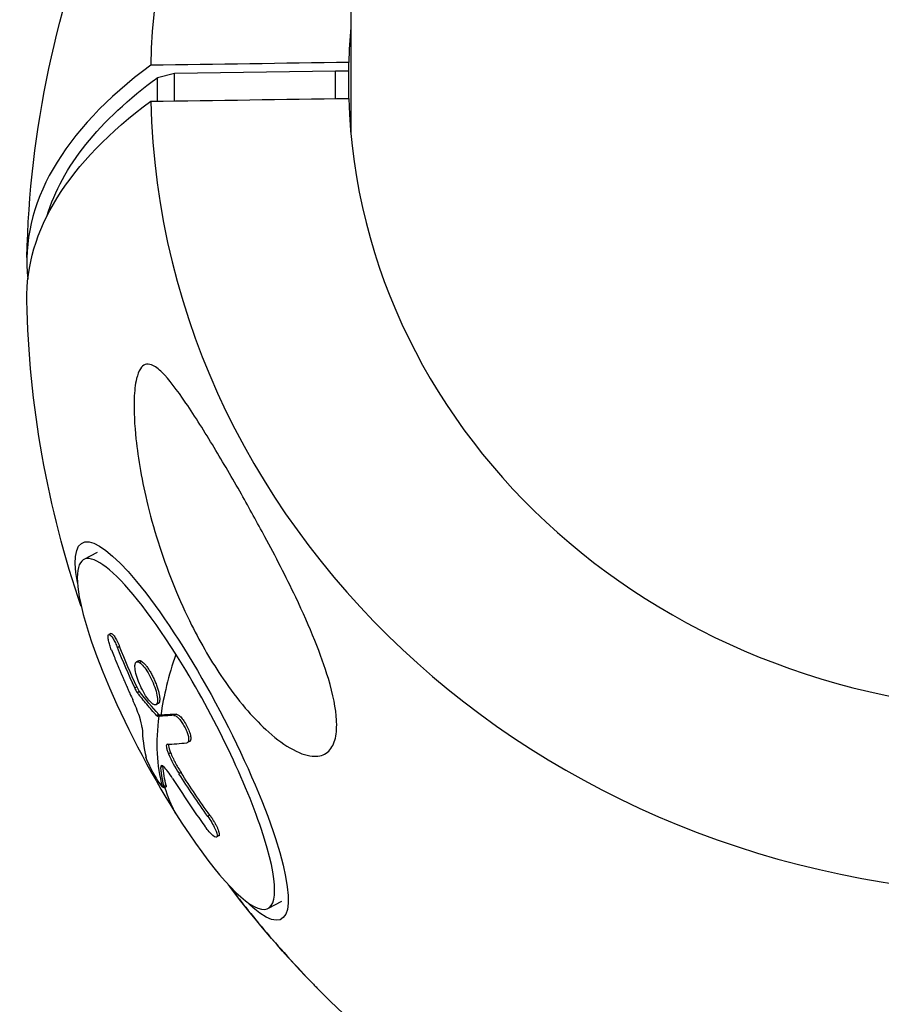
# Model space of a CAD drawing. Units: millimetres. Extents: x -5364 to 5364, y -5900 to 5900.
# Drawn here: x -104 to -16, y -3757 to -3657 of the extents above; entities that cross this region are included whole.
import ezdxf

# ---------------------------------------------------------------- set-up
doc = ezdxf.new("R2010")
doc.units = ezdxf.units.MM
doc.header["$LTSCALE"] = 20
doc.layers.add('2d', color=230, linetype='Continuous')

msp = doc.modelspace()

# ---------------------------------------------------------------- linework, layer by layer
at = {"layer": '2d'}
for p, q in [((-69.85, -3424.05), (-69.85, -3668.51)), ((-87.79, -3662.36), (-71.41, -3662.12)), ((-71.41, -3662.12), (-70.07, -3662.12)), ((-71.41, -3664.95), (-71.41, -3662.12)), ((-70.07, -3664.93), (-70.07, -3661.27)), ((-89.5, -3662.79), (-87.79, -3662.36)), ((-89.5, -3665.2), (-89.5, -3662.79)), ((-87.79, -3665.18), (-87.79, -3662.36)), ((-95.66, -3711.13), (-97.02, -3711.85)), ((-94.26, -3719.36), (-94.48, -3719.47)), ((-93.37, -3720.69), (-93.58, -3720.81)), ((-91.44, -3722.14), (-91.66, -3722.25)), ((-91.12, -3722.2), (-91.34, -3722.31)), ((-91.62, -3724.8), (-91.84, -3724.91)), ((-91.34, -3725.28), (-91.56, -3725.4)), ((-89.45, -3726.5), (-89.66, -3726.62)), ((-89.39, -3727.6), (-89.61, -3727.71)), ((-89.29, -3727.67), (-89.51, -3727.78)), ((-87.63, -3727.57), (-87.85, -3727.69)), ((-86.25, -3730.35), (-86.46, -3730.46)), ((-88.19, -3731.49), (-88.41, -3731.6)), ((-88.97, -3732.87), (-89.18, -3732.99)), ((-87.12, -3733.51), (-87.33, -3733.62)), ((-88.64, -3734.81), (-88.86, -3734.93)), ((-88.65, -3734.95), (-88.86, -3735.07)), ((-84.19, -3737.85), (-84.4, -3737.97)), ((-83.3, -3739.96), (-83.51, -3740.07)), ((-76.92, -3746.63), (-78.27, -3747.34))]:
    msp.add_line(p, q, dxfattribs=at)
at = {"layer": '2d', "extrusion": (0, 0, -1)}
for start, end in [(1.2186, 22.8286), (341.0915, 358.7814), (323.0791, 323.2335), (281.8341, 315.4742)]:
    msp.add_arc((0, -3683.31), 102.82, start, end, dxfattribs=at)
at = {"layer": '2d'}
for centre, major_axis, ratio, start_param, end_param in [((0, -3663.38), (90.23, 0), 0.914656, 2.456117, 3.119426), ((0, -3663.1), (70.1, 0), 0.914656, 3.057112, 3.113058), ((0, -3681.48), (102.8, 0), 0.404233, 2.641462, 3.185628), ((0, -3663.38), (90.23, 0), 0.914656, 3.16376, 6.261018), ((0, -3663.1), (70.1, 0), 0.914656, 3.170127, 6.254651), ((-87.64, -3729.59), (-9.37, 17.75), 0.202117, -1.205256, 1.936336), ((-0.59, -3683.63), (86.68, 54.71), 0.350076, 2.72703, 2.858125), ((-87.64, -3729.59), (-9.37, 17.75), 0.202117, 1.936336, 5.077929), ((-0.81, -3683.74), (86.68, 54.71), 0.350076, 2.858125, 3.036099), ((-2.37, -3681.26), (86.68, 54.61), 0.346699, 2.945015, 3.023279), ((-0.81, -3683.75), (91.77, 45.66), 0.116204, 3.387956, 3.453557), ((-0.98, -3684.36), (-98.72, 27.49), 0.957727, 0.812596, 0.871272)]:
    msp.add_ellipse(centre, major_axis=major_axis, ratio=ratio, start_param=start_param, end_param=end_param, dxfattribs=at)
at = {"layer": '2d', "extrusion": (0, 0, -1)}
for centre, major_axis, ratio, start_param, end_param in [((-5.82, -3681.48), (-95.6, 0), 0.404233, 0.120284, 0.504802), ((0, -3685.14), (102.8, 0), 0.404233, 3.132994, 3.641723), ((-87.05, -3729.28), (-10.11, 19.15), 0.202117, -0.563248, 3.70484), ((-0.4, -3683.57), (-38.77, 94.86), 0.979169, 4.676604, 4.720104), ((-0.19, -3683.46), (-38.77, 94.86), 0.979169, 4.676604, 4.720104), ((-2.22, -3680.89), (91.81, 45.47), 0.12477, 2.878309, 2.8824), ((-2.22, -3680.89), (91.81, 45.47), 0.12477, 2.829496, 2.878309), ((-2, -3680.78), (91.81, 45.47), 0.12477, 2.878309, 2.8824), ((-2, -3680.78), (91.81, 45.47), 0.12477, 2.829496, 2.878309), ((-0.68, -3683.3), (-98.33, 28.91), 0.958901, -0.885074, -0.83302), ((-0.47, -3683.19), (-98.33, 28.91), 0.958901, -0.885074, -0.83302), ((-0.59, -3683.63), (86.68, 54.71), 0.350076, 3.161992, 3.242249)]:
    msp.add_ellipse(centre, major_axis=major_axis, ratio=ratio, start_param=start_param, end_param=end_param, dxfattribs=at)
at = {"layer": '2d'}
for points in [[(-70.07, -3661.27), (-76.78, -3661.36), (-83.5, -3661.46), (-90.21, -3661.55)], [(-90.21, -3665.21), (-83.5, -3665.12), (-76.78, -3665.02), (-70.07, -3664.93)], [(-91.53, -3722.23), (-91.53, -3722.23), (-91.53, -3722.23), (-91.53, -3722.23)], [(-91.35, -3722.31), (-91.34, -3722.31), (-91.34, -3722.31), (-91.34, -3722.31)], [(-91.13, -3722.19), (-91.13, -3722.19), (-91.13, -3722.2), (-91.12, -3722.2)], [(-91.62, -3724.8), (-91.54, -3724.99), (-91.43, -3725.17), (-91.34, -3725.28)], [(-89.39, -3727.6), (-90.07, -3726.84), (-90.72, -3726.07), (-91.34, -3725.28)], [(-89.97, -3726.56), (-89.97, -3726.56), (-89.98, -3726.56), (-89.98, -3726.55)], [(-89.57, -3726.52), (-89.57, -3726.52), (-89.57, -3726.52), (-89.57, -3726.52)], [(-89.39, -3727.6), (-89.35, -3727.65), (-89.31, -3727.67), (-89.29, -3727.67)], [(-88.41, -3731.6), (-88.12, -3732.27), (-87.75, -3732.97), (-87.33, -3733.62)], [(-88.97, -3732.86), (-88.97, -3732.87), (-88.97, -3732.87), (-88.97, -3732.87)], [(-88.64, -3734.81), (-88.79, -3734.19), (-88.9, -3733.54), (-88.97, -3732.87)], [(-83.45, -3739.95), (-83.45, -3739.95), (-83.45, -3739.95), (-83.45, -3739.95)], [(-73.3, -3755.41), (-76.49, -3752.17), (-79.47, -3748.71), (-82.2, -3745.08)]]:
    msp.add_open_spline(points, degree=3, dxfattribs=at)
msp.add_rational_spline([(-69.86, -3668.35), (-69.86, -3668.3), (-69.85, -3668.24), (-69.85, -3668.19)], [0.997002880251, 0.996967341023, 0.996932322258, 0.996897823958], degree=3, dxfattribs=at)
for points, knots in [([(-71.3, -3728.66), (-71.3, -3729.3), (-71.37, -3729.89), (-71.72, -3730.9), (-72, -3731.28), (-72.76, -3731.8), (-73.24, -3731.89), (-74.43, -3731.78), (-75.19, -3731.51), (-76.87, -3730.52), (-77.7, -3729.88), (-79.21, -3728.48), (-79.92, -3727.74), (-81.37, -3726.03), (-82.13, -3725.02), (-84.01, -3722.27), (-85.08, -3720.42), (-86.67, -3717.26), (-87.25, -3715.97), (-88.88, -3711.99), (-89.8, -3709.18), (-91.1, -3703.89), (-91.49, -3701.58), (-91.85, -3698.22), (-91.94, -3696.74), (-91.86, -3694.74), (-91.79, -3694.03), (-91.55, -3693.04), (-91.42, -3692.69), (-91.12, -3692.21), (-90.96, -3692.07), (-90.57, -3691.93), (-90.35, -3691.95), (-89.78, -3692.17), (-89.41, -3692.46), (-88.35, -3693.5), (-87.53, -3694.58), (-85.69, -3697.29), (-84.72, -3698.85), (-82.85, -3701.96), (-81.91, -3703.56), (-80.18, -3706.61), (-79.38, -3708.06), (-78.59, -3709.53), (-77.53, -3711.51), (-76.46, -3713.57), (-74.01, -3718.74), (-72.86, -3721.55), (-71.66, -3725.58), (-71.37, -3727.01), (-71.3, -3728.34), (-71.3, -3728.5), (-71.3, -3728.66)], [-104.485264, -104.485264, -104.485264, -104.485264, -100.598786, -100.598786, -96.671929, -96.671929, -92.544577, -92.544577, -87.59023, -87.59023, -82.913507, -82.913507, -78.751396, -78.751396, -73.899367, -73.899367, -66.05257, -66.05257, -60.956691, -60.956691, -50.664723, -50.664723, -41.665184, -41.665184, -35.613595, -35.613595, -32.391806, -32.391806, -30.304297, -30.304297, -28.567857, -28.567857, -26.664609, -26.664609, -23.618001, -23.618001, -17.480631, -17.480631, -11.147852, -11.147852, -5.152759, -5.152759, 0, 0, 0, 6.898473, 6.898473, 17.02274, 17.02274, 23.86477, 23.86477, 24.810611, 24.810611, 24.810611, 24.810611]), ([(-94.2, -3721.04), (-94.26, -3720.87), (-94.32, -3720.7), (-94.37, -3720.54), (-94.42, -3720.38), (-94.46, -3720.23), (-94.49, -3720.09), (-94.52, -3719.96), (-94.54, -3719.84), (-94.54, -3719.74), (-94.55, -3719.64), (-94.54, -3719.57), (-94.52, -3719.52), (-94.5, -3719.48), (-94.47, -3719.46), (-94.43, -3719.46), (-94.38, -3719.47), (-94.33, -3719.51), (-94.27, -3719.57), (-94.21, -3719.63), (-94.14, -3719.72), (-94.07, -3719.83), (-94, -3719.94), (-93.93, -3720.07), (-93.85, -3720.21), (-93.78, -3720.35), (-93.71, -3720.51), (-93.64, -3720.67), (-93.62, -3720.72), (-93.6, -3720.76), (-93.58, -3720.81)], [0, 0, 0, 0, 0.108572, 0.108572, 0.108572, 0.217262, 0.217262, 0.217262, 0.325717, 0.325717, 0.325717, 0.433622, 0.433622, 0.433622, 0.540983, 0.540983, 0.540983, 0.648042, 0.648042, 0.648042, 0.755174, 0.755174, 0.755174, 0.862717, 0.862717, 0.862717, 0.970831, 0.970831, 0.970831, 1, 1, 1, 1]), ([(-94.26, -3719.36), (-94.26, -3719.35), (-94.26, -3719.35), (-94.23, -3719.35), (-94.21, -3719.35), (-94.16, -3719.37), (-94.12, -3719.39), (-94.03, -3719.48), (-93.95, -3719.57), (-93.83, -3719.76), (-93.78, -3719.83), (-93.7, -3719.98), (-93.66, -3720.06), (-93.57, -3720.23), (-93.53, -3720.32), (-93.44, -3720.5), (-93.41, -3720.6), (-93.37, -3720.69)], [0.4917126, 0.4917126, 0.4917126, 0.4917126, 0.5, 0.5, 0.5625, 0.5625, 0.625, 0.625, 0.75, 0.75, 0.8125, 0.8125, 0.875, 0.875, 0.9375, 0.9375, 1, 1, 1, 1]), ([(-94.2, -3721.04), (-94.11, -3721.26), (-94.02, -3721.48), (-93.89, -3721.8), (-93.83, -3721.96), (-93.75, -3722.14), (-93.72, -3722.22), (-93.7, -3722.26), (-93.69, -3722.29), (-93.69, -3722.3), (-93.64, -3722.42), (-93.57, -3722.58), (-93.49, -3722.76), (-93.46, -3722.84), (-93.44, -3722.89), (-93.43, -3722.92), (-93.37, -3723.05), (-93.3, -3723.22), (-93.23, -3723.4), (-93.19, -3723.49), (-93.17, -3723.53), (-93.16, -3723.55), (-93.16, -3723.56), (-93.1, -3723.69), (-93.03, -3723.85), (-92.96, -3724.03), (-92.92, -3724.12), (-92.9, -3724.16), (-92.89, -3724.18), (-92.88, -3724.2), (-92.83, -3724.32), (-92.76, -3724.48), (-92.68, -3724.66), (-92.64, -3724.75), (-92.62, -3724.79), (-92.61, -3724.81), (-92.61, -3724.82), (-92.55, -3724.95), (-92.48, -3725.11), (-92.4, -3725.29), (-92.36, -3725.38), (-92.34, -3725.42), (-92.33, -3725.44), (-92.33, -3725.45), (-92.22, -3725.69), (-92.13, -3725.9), (-92.04, -3726.09)], [0, 0, 0, 0, 0.125, 0.125, 0.1875, 0.21875, 0.234375, 0.242188, 0.242188, 0.25, 0.25, 0.3125, 0.34375, 0.359375, 0.359375, 0.375, 0.375, 0.4375, 0.46875, 0.484375, 0.492188, 0.492188, 0.5, 0.5, 0.5625, 0.59375, 0.609375, 0.617188, 0.617188, 0.625, 0.625, 0.6875, 0.71875, 0.734375, 0.742188, 0.742188, 0.75, 0.75, 0.8125, 0.84375, 0.859375, 0.867188, 0.867188, 0.875, 0.875, 1, 1, 1, 1]), ([(-89.98, -3726.55), (-90.22, -3726.4), (-90.54, -3726.01), (-91.14, -3725), (-91.41, -3724.38), (-91.77, -3723.28), (-91.85, -3722.79), (-91.75, -3722.23), (-91.59, -3722.16), (-91.35, -3722.31)], [0, 0, 0, 0, 0.125, 0.125, 0.25, 0.25, 0.375, 0.375, 0.4988549, 0.4988549, 0.4988549, 0.4988549]), ([(-91.44, -3722.14), (-91.44, -3722.13), (-91.43, -3722.13), (-91.39, -3722.11), (-91.34, -3722.11), (-91.27, -3722.13), (-91.24, -3722.14), (-91.19, -3722.16), (-91.16, -3722.18), (-91.13, -3722.19)], [1.43397401, 1.43397401, 1.43397401, 1.43397401, 1.43749912, 1.43749912, 1.46874905, 1.46874905, 1.48437402, 1.48437402, 1.49885239, 1.49885239, 1.49885239, 1.49885239]), ([(-91.34, -3722.31), (-91.1, -3722.47), (-90.78, -3722.86), (-90.18, -3723.86), (-89.91, -3724.48), (-89.55, -3725.6), (-89.47, -3726.08), (-89.57, -3726.64), (-89.73, -3726.71), (-89.97, -3726.56)], [0.5, 0.5, 0.5, 0.5, 0.625, 0.625, 0.75, 0.75, 0.875, 0.875, 0.9988689, 0.9988689, 0.9988689, 0.9988689]), ([(-91.12, -3722.2), (-91.06, -3722.24), (-91, -3722.29), (-90.86, -3722.42), (-90.79, -3722.5), (-90.64, -3722.68), (-90.57, -3722.78), (-90.45, -3722.95), (-90.41, -3723), (-90.34, -3723.12), (-90.3, -3723.18), (-90.19, -3723.37), (-90.12, -3723.5), (-90.01, -3723.71), (-89.98, -3723.78), (-89.91, -3723.92), (-89.88, -3723.99), (-89.78, -3724.21), (-89.72, -3724.35), (-89.63, -3724.57), (-89.61, -3724.64), (-89.56, -3724.78), (-89.53, -3724.85), (-89.49, -3724.99), (-89.47, -3725.06), (-89.43, -3725.19), (-89.41, -3725.26), (-89.38, -3725.39), (-89.37, -3725.45), (-89.34, -3725.57), (-89.33, -3725.63), (-89.32, -3725.71), (-89.31, -3725.74), (-89.31, -3725.8), (-89.3, -3725.88), (-89.29, -3725.95), (-89.29, -3726.01), (-89.29, -3726.02), (-89.29, -3726.04), (-89.29, -3726.08), (-89.29, -3726.15), (-89.3, -3726.21), (-89.31, -3726.26), (-89.31, -3726.28), (-89.32, -3726.31), (-89.33, -3726.36), (-89.35, -3726.39), (-89.37, -3726.43), (-89.37, -3726.44), (-89.39, -3726.46), (-89.41, -3726.48), (-89.43, -3726.49), (-89.45, -3726.5)], [0.499999, 0.499999, 0.499999, 0.499999, 0.5312491, 0.5312491, 0.5624991, 0.5624991, 0.5937492, 0.5937492, 0.6093742, 0.6093742, 0.6249992, 0.6249992, 0.6562493, 0.6562493, 0.6718743, 0.6718743, 0.6874994, 0.6874994, 0.7187494, 0.7187494, 0.7343745, 0.7343745, 0.7499995, 0.7499995, 0.7656245, 0.7656245, 0.7812496, 0.7812496, 0.7968746, 0.7968746, 0.8124996, 0.8124996, 0.8203121, 0.8203121, 0.8281247, 0.8437497, 0.8437497, 0.8476559, 0.8476559, 0.8515622, 0.8593747, 0.8749997, 0.8749997, 0.8828123, 0.8828123, 0.8906248, 0.9062498, 0.9062498, 0.9140623, 0.9140623, 0.9218748, 0.9340355, 0.9340355, 0.9340355, 0.9340355]), ([(-91.84, -3724.91), (-91.81, -3724.99), (-91.77, -3725.06), (-91.73, -3725.13), (-91.69, -3725.2), (-91.65, -3725.27), (-91.61, -3725.32), (-91.59, -3725.35), (-91.58, -3725.37), (-91.56, -3725.4)], [0, 0, 0, 0, 0.404397, 0.404397, 0.404397, 0.80918, 0.80918, 0.80918, 1, 1, 1, 1]), ([(-91.09, -3728.95), (-91.1, -3728.7), (-91.19, -3728.29), (-91.53, -3727.28), (-91.77, -3726.68), (-92.04, -3726.09)], [0, 0, 0, 0, 0.5, 0.5, 1, 1, 1, 1]), ([(-89.61, -3727.71), (-89.78, -3727.52), (-89.94, -3727.33), (-90.28, -3726.95), (-90.44, -3726.76), (-90.77, -3726.37), (-90.93, -3726.18), (-91.17, -3725.89), (-91.25, -3725.79), (-91.4, -3725.59), (-91.48, -3725.49), (-91.56, -3725.4)], [0, 0, 0, 0, 0.25, 0.25, 0.5, 0.5, 0.75, 0.75, 0.875, 0.875, 1, 1, 1, 1]), ([(-89.61, -3727.71), (-89.58, -3727.74), (-89.56, -3727.76), (-89.55, -3727.77), (-89.53, -3727.78), (-89.52, -3727.78), (-89.51, -3727.78)], [0, 0, 0, 0, 0.536906, 0.536906, 0.536906, 1, 1, 1, 1]), ([(-87.85, -3727.69), (-87.79, -3727.68), (-87.72, -3727.7), (-87.64, -3727.75), (-87.56, -3727.8), (-87.47, -3727.87), (-87.38, -3727.97), (-87.29, -3728.06), (-87.19, -3728.18), (-87.1, -3728.31), (-87.01, -3728.44), (-86.91, -3728.58), (-86.83, -3728.74), (-86.74, -3728.89), (-86.66, -3729.05), (-86.6, -3729.2), (-86.53, -3729.36), (-86.47, -3729.51), (-86.43, -3729.65), (-86.39, -3729.79), (-86.36, -3729.93), (-86.35, -3730.04), (-86.34, -3730.15), (-86.35, -3730.25), (-86.37, -3730.32), (-86.39, -3730.39), (-86.42, -3730.44), (-86.47, -3730.46), (-86.49, -3730.47), (-86.5, -3730.47), (-86.52, -3730.48)], [0, 0, 0, 0, 0.108263, 0.108263, 0.108263, 0.216637, 0.216637, 0.216637, 0.324631, 0.324631, 0.324631, 0.431995, 0.431995, 0.431995, 0.53889, 0.53889, 0.53889, 0.64568, 0.64568, 0.64568, 0.75277, 0.75277, 0.75277, 0.860435, 0.860435, 0.860435, 0.968703, 0.968703, 0.968703, 1, 1, 1, 1]), ([(-87.63, -3727.57), (-87.6, -3727.57), (-87.56, -3727.58), (-87.48, -3727.61), (-87.43, -3727.63), (-87.34, -3727.69), (-87.29, -3727.73), (-87.19, -3727.83), (-87.13, -3727.88), (-86.97, -3728.07), (-86.86, -3728.22), (-86.65, -3728.55), (-86.55, -3728.73), (-86.41, -3729.01), (-86.37, -3729.1), (-86.3, -3729.28), (-86.27, -3729.37), (-86.19, -3729.62), (-86.15, -3729.78), (-86.13, -3729.98), (-86.13, -3730.04), (-86.13, -3730.12), (-86.14, -3730.15), (-86.15, -3730.19), (-86.15, -3730.22), (-86.17, -3730.25), (-86.17, -3730.27), (-86.19, -3730.3), (-86.2, -3730.31), (-86.22, -3730.33), (-86.23, -3730.34), (-86.25, -3730.35)], [0, 0, 0, 0, 0.0625, 0.0625, 0.125, 0.125, 0.1875, 0.1875, 0.25, 0.25, 0.375, 0.375, 0.5, 0.5, 0.5625, 0.5625, 0.625, 0.625, 0.75, 0.75, 0.8125, 0.8125, 0.84375, 0.84375, 0.875, 0.875, 0.90625, 0.90625, 0.9375, 0.9375, 0.9620007, 0.9620007, 0.9620007, 0.9620007]), ([(-88.51, -3730.63), (-88.56, -3730.63), (-88.59, -3730.66), (-88.61, -3730.71), (-88.62, -3730.76), (-88.63, -3730.84), (-88.61, -3730.93), (-88.6, -3731.03), (-88.57, -3731.14), (-88.53, -3731.27), (-88.5, -3731.37), (-88.46, -3731.49), (-88.41, -3731.6)], [0, 0, 0, 0, 0.263282, 0.263282, 0.263282, 0.526692, 0.526692, 0.526692, 0.789921, 0.789921, 0.789921, 1, 1, 1, 1]), ([(-88.4, -3730.63), (-88.4, -3730.63), (-88.4, -3730.63), (-88.4, -3730.64), (-88.4, -3730.66), (-88.41, -3730.69), (-88.41, -3730.71), (-88.4, -3730.75), (-88.4, -3730.77), (-88.38, -3730.96), (-88.31, -3731.21), (-88.19, -3731.49)], [0.3119116, 0.3119116, 0.3119116, 0.3119116, 0.3125, 0.3125, 0.375, 0.375, 0.4375, 0.4375, 0.5, 0.5, 1, 1, 1, 1]), ([(-89.02, -3734.95), (-89.16, -3734.8), (-89.38, -3734.48), (-89.85, -3733.71), (-90.11, -3733.25), (-90.51, -3732.45), (-90.64, -3732.12), (-90.69, -3731.94)], [0.255609, 0.255609, 0.255609, 0.255609, 0.5, 0.5, 0.75, 0.75, 1, 1, 1, 1]), ([(-88.19, -3731.49), (-88.15, -3731.57), (-88.12, -3731.65), (-88.06, -3731.78), (-88.04, -3731.82), (-88, -3731.91), (-87.98, -3731.95), (-87.92, -3732.08), (-87.88, -3732.16), (-87.82, -3732.29), (-87.78, -3732.35), (-87.74, -3732.43), (-87.73, -3732.46), (-87.72, -3732.48), (-87.71, -3732.49), (-87.54, -3732.82), (-87.35, -3733.15), (-87.12, -3733.51)], [0, 0, 0, 0, 0.125, 0.125, 0.1875, 0.1875, 0.25, 0.25, 0.375, 0.375, 0.4375, 0.46875, 0.484375, 0.484375, 0.5, 0.5, 1, 1, 1, 1]), ([(-87.98, -3734.11), (-88.3, -3733.59), (-88.63, -3733.17), (-89.08, -3732.74), (-89.21, -3732.75), (-89.18, -3732.99)], [0, 0, 0, 0, 0.5, 0.5, 1, 1, 1, 1]), ([(-88.86, -3734.93), (-88.88, -3734.85), (-88.9, -3734.76), (-88.92, -3734.65), (-88.93, -3734.59), (-88.95, -3734.52), (-88.95, -3734.49), (-88.96, -3734.48), (-88.96, -3734.47), (-88.96, -3734.46), (-88.98, -3734.37), (-88.99, -3734.29), (-89.02, -3734.17), (-89.03, -3734.11), (-89.04, -3734.04), (-89.04, -3734.01), (-89.05, -3733.99), (-89.05, -3733.98), (-89.05, -3733.98), (-89.06, -3733.93), (-89.07, -3733.87), (-89.08, -3733.8), (-89.08, -3733.77), (-89.09, -3733.75), (-89.09, -3733.74), (-89.09, -3733.74), (-89.09, -3733.69), (-89.1, -3733.63), (-89.11, -3733.56), (-89.12, -3733.52), (-89.12, -3733.51), (-89.12, -3733.5), (-89.12, -3733.49), (-89.13, -3733.44), (-89.14, -3733.38), (-89.15, -3733.31), (-89.15, -3733.27), (-89.15, -3733.26), (-89.15, -3733.25), (-89.15, -3733.24), (-89.16, -3733.15), (-89.17, -3733.07), (-89.18, -3732.99)], [0, 0, 0, 0, 0.125, 0.125, 0.1875, 0.21875, 0.234375, 0.242187, 0.242187, 0.25, 0.25, 0.375, 0.375, 0.4375, 0.46875, 0.484375, 0.492187, 0.492187, 0.5, 0.5, 0.5625, 0.59375, 0.609375, 0.617187, 0.617187, 0.625, 0.625, 0.6875, 0.71875, 0.734375, 0.742187, 0.742187, 0.75, 0.75, 0.8125, 0.84375, 0.859375, 0.867187, 0.867187, 0.875, 0.875, 1, 1, 1, 1]), ([(-88.86, -3734.93), (-88.82, -3735.1), (-88.87, -3735.11), (-89.02, -3734.96), (-89.02, -3734.96), (-89.02, -3734.95)], [0, 0, 0, 0, 0.25, 0.25, 0.255609, 0.255609, 0.255609, 0.255609]), ([(-88.64, -3734.81), (-88.64, -3734.84), (-88.63, -3734.86), (-88.63, -3734.89), (-88.63, -3734.9), (-88.63, -3734.93), (-88.63, -3734.94), (-88.64, -3734.95), (-88.64, -3734.95), (-88.65, -3734.95)], [0, 0, 0, 0, 0.0319481, 0.0319481, 0.0638962, 0.0638962, 0.0958443, 0.0958443, 0.1152762, 0.1152762, 0.1152762, 0.1152762]), ([(-84.4, -3737.97), (-84.12, -3738.37), (-83.85, -3738.82), (-83.51, -3739.57), (-83.42, -3739.87), (-83.5, -3740.14), (-83.65, -3740.11), (-84.11, -3739.74), (-84.4, -3739.4), (-84.69, -3739)], [0, 0, 0, 0, 0.25, 0.25, 0.5, 0.5, 0.75, 0.75, 1, 1, 1, 1]), ([(-84.19, -3737.85), (-84.15, -3737.9), (-84.12, -3737.95), (-84.06, -3738.03), (-84.05, -3738.05), (-84.01, -3738.11), (-83.99, -3738.13), (-83.94, -3738.21), (-83.91, -3738.26), (-83.85, -3738.37), (-83.81, -3738.42), (-83.72, -3738.58), (-83.66, -3738.68), (-83.55, -3738.88), (-83.51, -3738.98), (-83.42, -3739.17), (-83.38, -3739.26), (-83.32, -3739.43), (-83.29, -3739.5), (-83.24, -3739.71), (-83.23, -3739.82), (-83.25, -3739.92), (-83.27, -3739.95), (-83.3, -3739.96), (-83.3, -3739.96), (-83.3, -3739.96)], [0, 0, 0, 0, 0.03125, 0.03125, 0.046875, 0.046875, 0.0625, 0.0625, 0.09375, 0.09375, 0.125, 0.125, 0.1875, 0.1875, 0.25, 0.25, 0.3125, 0.3125, 0.375, 0.375, 0.5, 0.5, 0.5625, 0.5625, 0.5652611, 0.5652611, 0.5652611, 0.5652611]), ([(-82.2, -3745.08), (-81.83, -3745.58), (-81.44, -3746.08), (-80.38, -3747.43), (-79.69, -3748.29), (-78.22, -3750.04), (-77.44, -3750.94), (-75.67, -3752.92), (-74.79, -3753.86), (-73.79, -3754.92), (-73.54, -3755.17), (-73.3, -3755.41)], [9.906484, 9.906484, 9.906484, 9.906484, 11.923208, 11.923208, 15.341393, 15.341393, 18.936243, 18.936243, 23.425678, 23.425678, 24.976522, 24.976522, 24.976522, 24.976522])]:
    msp.add_open_spline(points, degree=3, knots=knots, dxfattribs=at)

doc.saveas('drawing.dxf')
